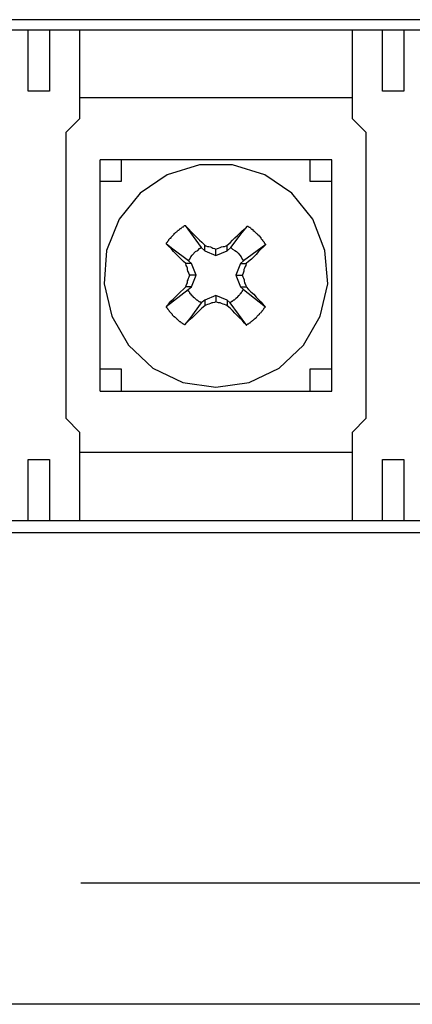
# Model space of a CAD drawing. Units: inches. Extents: x -49121 to 2029444, y -177784 to 278557.
# Drawn here: x 214531 to 215971, y -7183 to -3573 of the extents above; entities that cross this region are included whole.
import ezdxf

# ---------------------------------------------------------------- set-up
doc = ezdxf.new("R2010")
doc.units = ezdxf.units.IN
doc.header["$MEASUREMENT"] = 0
doc.layers.add('Текст', color=7, linetype='Continuous')

msp = doc.modelspace()

# ---------------------------------------------------------------- linework, layer by layer
at = {"layer": 'Текст'}
for p, q in [((219991.9, -3573.2), (206611.9, -3573.2)), ((211960.6, -3610.4), (219950.9, -3610.4)), ((214561.8, -3834.8), (214561.8, -3610.4)), ((214640.2, -3610.4), (214640.2, -3834.8)), ((214750.3, -3610.4), (214750.3, -3936.5)), ((215751.4, -3936.5), (215751.4, -3610.4)), ((215861.6, -3834.8), (215861.6, -3610.4)), ((215939.9, -3610.4), (215939.9, -3834.8)), ((214640.2, -3834.8), (214561.8, -3834.8)), ((215751.4, -3860.2), (214750.3, -3860.2)), ((215939.9, -3834.8), (215861.6, -3834.8)), ((214750.3, -3936.5), (214701.6, -3985)), ((215800.2, -3985), (215751.4, -3936.5)), ((214701.6, -5035), (214701.6, -3985)), ((215800.2, -3985), (215800.2, -5035)), ((214826.4, -4935.5), (214826.4, -4086.7)), ((215675.3, -4086.7), (214826.4, -4086.7)), ((214904.8, -4165.1), (214904.8, -4086.7)), ((215190.5, -4105.8), (215072, -4141.7)), ((215311.2, -4105.8), (215190.5, -4105.8)), ((215429.7, -4141.7), (215311.2, -4105.8)), ((215594.9, -4086.7), (215594.9, -4165.1)), ((215675.3, -4935.5), (215675.3, -4086.7)), ((215072, -4141.7), (214972.6, -4209.5)), ((215529.2, -4209.5), (215429.7, -4141.7)), ((214826.4, -4165.1), (214904.8, -4165.1)), ((215594.9, -4165.1), (215675.3, -4165.1)), ((214972.6, -4209.5), (214896.3, -4304.7)), ((215605.4, -4304.7), (215529.2, -4209.5)), ((214896.3, -4304.7), (214849.8, -4419.1)), ((215131.3, -4332.2), (215133.5, -4330.2)), ((215133.5, -4330.2), (215135.5, -4328)), ((215135.5, -4328), (215137.7, -4328)), ((215137.7, -4328), (215196.9, -4408.4)), ((215137.7, -4328), (215146.1, -4336.4)), ((215347.2, -4353.4), (215366.3, -4330.2)), ((215357.7, -4338.6), (215366.3, -4330.1)), ((215366.3, -4330.2), (215368.4, -4330.2)), ((215368.4, -4330.2), (215370.5, -4332.2)), ((215649.8, -4419.1), (215605.4, -4304.7)), ((215088.9, -4368.2), (215091.1, -4366.1)), ((215091.1, -4366.1), (215093.2, -4364)), ((215093.2, -4364), (215095.3, -4361.9)), ((215095.3, -4361.9), (215097.4, -4359.7)), ((215097.4, -4357.6), (215099.6, -4355.5)), ((215097.4, -4359.7), (215097.4, -4357.6)), ((215099.6, -4355.5), (215101.7, -4353.4)), ((215101.7, -4353.4), (215103.8, -4353.4)), ((215103.8, -4353.4), (215105.9, -4351.3)), ((215105.9, -4351.3), (215108, -4349.2)), ((215108, -4349.2), (215110.1, -4347.1)), ((215110.1, -4347.1), (215112.2, -4345)), ((215112.2, -4345), (215114.4, -4345)), ((215114.4, -4345), (215116.5, -4342.8)), ((215116.5, -4342.8), (215118.6, -4340.6)), ((215118.6, -4340.6), (215120.7, -4338.6)), ((215120.7, -4338.6), (215122.8, -4338.6)), ((215122.8, -4338.6), (215124.9, -4336.4)), ((215124.9, -4336.4), (215127.1, -4334.4)), ((215127.1, -4334.4), (215129.1, -4332.2)), ((215129.1, -4332.2), (215131.3, -4332.2)), ((215146.1, -4336.4), (215165.2, -4355.5)), ((215165.2, -4355.5), (215173.7, -4364)), ((215173.7, -4364), (215182, -4372.5)), ((215304.8, -4408.4), (215347.2, -4353.4)), ((215319.7, -4372.5), (215330.3, -4364)), ((215330.3, -4364), (215338.7, -4355.5)), ((215338.7, -4355.5), (215347.2, -4347.1)), ((215347.2, -4347.1), (215357.7, -4338.6)), ((215370.5, -4332.2), (215372.6, -4334.4)), ((215372.6, -4334.4), (215374.7, -4334.4)), ((215374.7, -4334.4), (215376.8, -4336.4)), ((215376.8, -4336.4), (215378.9, -4338.6)), ((215378.9, -4338.6), (215381.1, -4340.7)), ((215381.1, -4340.7), (215383.1, -4340.7)), ((215383.1, -4340.7), (215385.3, -4342.8)), ((215385.3, -4342.8), (215385.3, -4345)), ((215385.3, -4345), (215387.4, -4347.1)), ((215387.4, -4347.1), (215389.5, -4347.1)), ((215389.5, -4347.1), (215395.8, -4353.4)), ((215395.8, -4353.4), (215397.9, -4355.5)), ((215397.9, -4355.5), (215400, -4357.6)), ((215400, -4357.6), (215402.3, -4359.7)), ((215402.3, -4359.7), (215404.4, -4361.9)), ((215404.4, -4361.9), (215406.5, -4361.9)), ((215406.5, -4361.9), (215406.5, -4364)), ((215406.5, -4364), (215408.6, -4366.1)), ((215408.6, -4366.1), (215414.9, -4372.5)), ((215069.9, -4391.5), (215072, -4389.4)), ((215069.9, -4395.8), (215069.9, -4391.5)), ((215093.2, -4414.8), (215069.9, -4395.8)), ((215078.3, -4404.2), (215069.9, -4395.8)), ((215072, -4389.4), (215074.1, -4387.3)), ((215074.1, -4385.2), (215076.2, -4383)), ((215074.1, -4387.3), (215074.1, -4385.2)), ((215076.2, -4383), (215078.3, -4381)), ((215078.3, -4378.9), (215080.5, -4376.7)), ((215078.3, -4381), (215078.3, -4378.9)), ((215080.5, -4376.7), (215082.6, -4374.5)), ((215082.6, -4374.5), (215084.7, -4374.5)), ((215084.7, -4374.5), (215086.8, -4372.5)), ((215086.8, -4370.3), (215088.9, -4368.2)), ((215086.8, -4372.5), (215086.8, -4370.3)), ((215182, -4372.5), (215190.6, -4381)), ((215190.6, -4381), (215199, -4389.4)), ((215199, -4389.4), (215209.6, -4399.9)), ((215209.6, -4421.1), (215209.6, -4399.9)), ((215209.6, -4399.9), (215213.8, -4402.1)), ((215213.8, -4402.1), (215220.1, -4404.2)), ((215281.6, -4404.2), (215287.9, -4402.1)), ((215287.9, -4402.1), (215292.1, -4399.9)), ((215292.1, -4399.9), (215302.8, -4391.5)), ((215292.1, -4421.1), (215292.1, -4399.9)), ((215302.8, -4391.5), (215311.2, -4381)), ((215311.2, -4381), (215319.7, -4372.5)), ((215433.9, -4397.9), (215351.5, -4457.2)), ((215414.9, -4372.5), (215414.9, -4374.5)), ((215414.9, -4374.5), (215417, -4376.7)), ((215417, -4376.7), (215419.2, -4378.9)), ((215419.2, -4378.9), (215421.3, -4380.9)), ((215421.3, -4380.9), (215421.3, -4383)), ((215421.3, -4383), (215423.4, -4385.2)), ((215423.4, -4385.2), (215427.6, -4389.4)), ((215433.9, -4397.9), (215425.5, -4406.3)), ((215427.6, -4389.4), (215427.6, -4391.5)), ((215427.6, -4391.5), (215429.7, -4393.6)), ((215429.7, -4393.6), (215431.8, -4395.8)), ((215431.8, -4395.8), (215431.8, -4397.9)), ((214849.8, -4419.1), (214841.3, -4541.8)), ((215086.8, -4412.6), (215078.3, -4404.2)), ((215095.3, -4423.3), (215086.8, -4412.6)), ((215150.3, -4457.2), (215093.2, -4414.8)), ((215103.8, -4431.7), (215095.3, -4423.3)), ((215112.2, -4440.2), (215103.8, -4431.7)), ((215122.8, -4450.8), (215112.2, -4440.2)), ((215158.8, -4442.3), (215163, -4436)), ((215163, -4436), (215175.8, -4423.3)), ((215175.8, -4423.3), (215184.2, -4419.1)), ((215184.2, -4419.1), (215190.6, -4412.6)), ((215190.6, -4412.6), (215196.9, -4408.4)), ((215196.9, -4408.4), (215209.6, -4421.1)), ((215209.6, -4421.1), (215249.8, -4438.1)), ((215220.1, -4404.2), (215224.5, -4404.2)), ((215224.5, -4404.2), (215230.8, -4406.3)), ((215230.8, -4406.3), (215235, -4408.4)), ((215235, -4408.4), (215239.3, -4410.5)), ((215239.3, -4410.5), (215245.6, -4412.6)), ((215245.6, -4412.6), (215249.8, -4414.8)), ((215249.8, -4414.8), (215256.2, -4412.6)), ((215249.8, -4438.1), (215249.8, -4414.8)), ((215249.8, -4438.1), (215292.1, -4421.1)), ((215256.2, -4412.6), (215260.4, -4410.5)), ((215260.4, -4410.5), (215266.7, -4408.4)), ((215266.7, -4408.4), (215271, -4406.3)), ((215271, -4406.3), (215277.4, -4404.2)), ((215277.4, -4404.2), (215281.6, -4404.2)), ((215292.1, -4421.1), (215304.8, -4408.4)), ((215304.8, -4408.4), (215311.3, -4414.8)), ((215311.3, -4414.8), (215319.7, -4419.1)), ((215319.7, -4419.1), (215326, -4423.3)), ((215326, -4423.3), (215332.4, -4429.6)), ((215332.4, -4429.6), (215338.7, -4436)), ((215338.7, -4436), (215342.9, -4442.3)), ((215397.9, -4433.8), (215389.5, -4442.3)), ((215406.5, -4423.3), (215397.9, -4433.8)), ((215414.9, -4414.8), (215406.5, -4423.3)), ((215425.5, -4406.3), (215414.9, -4414.8)), ((215660.4, -4541.8), (215649.8, -4419.1)), ((215131.3, -4459.2), (215122.8, -4450.8)), ((215139.7, -4467.7), (215131.3, -4459.2)), ((215141.9, -4474.1), (215139.7, -4467.7)), ((215160.9, -4467.7), (215139.7, -4467.7)), ((215144, -4478.3), (215141.9, -4474.1)), ((215150.3, -4457.2), (215154.6, -4450.8)), ((215160.9, -4467.7), (215150.3, -4457.2)), ((215154.6, -4450.8), (215158.8, -4442.3)), ((215177.8, -4510.1), (215160.9, -4467.7)), ((215340.9, -4467.7), (215323.9, -4510.1)), ((215351.5, -4457.2), (215340.9, -4467.7)), ((215340.9, -4467.7), (215362, -4467.7)), ((215342.9, -4442.3), (215347.2, -4450.8)), ((215347.2, -4450.8), (215351.5, -4457.2)), ((215359.9, -4474.1), (215357.7, -4478.3)), ((215362, -4467.7), (215359.9, -4474.1)), ((215370.5, -4459.2), (215362, -4467.7)), ((215381.1, -4450.8), (215370.5, -4459.2)), ((215389.5, -4442.3), (215381.1, -4450.8)), ((215146.1, -4484.6), (215144, -4478.3)), ((215146.1, -4488.9), (215146.1, -4484.6)), ((215148.2, -4495.3), (215146.1, -4488.9)), ((215150.3, -4499.5), (215148.2, -4495.3)), ((215152.5, -4505.9), (215150.3, -4499.5)), ((215154.6, -4510.1), (215152.5, -4505.9)), ((215152.5, -4516.3), (215154.6, -4510.1)), ((215177.8, -4510.1), (215154.6, -4510.1)), ((215160.9, -4552.4), (215177.8, -4510.1)), ((215323.9, -4510.1), (215340.8, -4552.4)), ((215323.9, -4510.1), (215347.2, -4510.1)), ((215349.4, -4505.9), (215347.2, -4510.1)), ((215347.2, -4510.1), (215349.4, -4516.3)), ((215351.5, -4499.5), (215349.4, -4505.9)), ((215353.5, -4495.3), (215351.5, -4499.5)), ((215355.6, -4484.6), (215353.5, -4488.9)), ((215353.5, -4488.9), (215353.5, -4495.3)), ((215357.7, -4478.3), (215355.6, -4484.6)), ((214841.3, -4541.8), (214868.8, -4660.3)), ((215139.7, -4552.4), (215141.9, -4548.1)), ((215141.9, -4548.1), (215144, -4541.8)), ((215144, -4541.8), (215146.1, -4537.6)), ((215146.1, -4531.2), (215148.3, -4527)), ((215146.1, -4537.6), (215146.1, -4531.2)), ((215148.3, -4527), (215150.3, -4520.7)), ((215150.3, -4520.7), (215152.5, -4516.3)), ((215349.4, -4516.3), (215351.5, -4520.7)), ((215351.5, -4520.7), (215353.6, -4527)), ((215353.6, -4527), (215353.6, -4531.2)), ((215353.6, -4531.2), (215355.7, -4537.6)), ((215355.7, -4537.6), (215357.7, -4541.8)), ((215357.7, -4541.8), (215359.9, -4548.1)), ((215359.9, -4548.1), (215362, -4552.4)), ((215632.9, -4660.3), (215660.4, -4541.8)), ((215067.8, -4624.3), (215148.3, -4563)), ((215103.8, -4588.3), (215112.2, -4579.9)), ((215112.2, -4579.9), (215120.7, -4571.4)), ((215120.7, -4571.4), (215131.3, -4560.9)), ((215131.3, -4560.9), (215139.7, -4552.4)), ((215160.9, -4552.4), (215139.7, -4552.4)), ((215148.3, -4563), (215160.9, -4552.4)), ((215148.3, -4565.1), (215148.3, -4563)), ((215150.3, -4567.2), (215148.3, -4565.1)), ((215150.3, -4569.3), (215150.3, -4567.2)), ((215152.5, -4569.3), (215150.3, -4569.3)), ((215152.5, -4571.4), (215152.5, -4569.3)), ((215154.6, -4573.5), (215152.5, -4571.4)), ((215154.6, -4575.6), (215154.6, -4573.5)), ((215156.7, -4575.6), (215154.6, -4575.6)), ((215156.7, -4577.8), (215156.7, -4575.6)), ((215160.9, -4582), (215156.7, -4577.8)), ((215160.9, -4584.1), (215160.9, -4582)), ((215163, -4584.1), (215160.9, -4584.1)), ((215163, -4586.2), (215163, -4584.1)), ((215249.8, -4584.1), (215209.6, -4601.1)), ((215292.1, -4601.1), (215249.8, -4584.1)), ((215249.8, -4584.1), (215249.8, -4607.4)), ((215336.6, -4582), (215334.5, -4584.1)), ((215334.5, -4584.1), (215334.5, -4586.2)), ((215338.7, -4579.9), (215336.6, -4582)), ((215340.9, -4577.8), (215338.7, -4579.9)), ((215340.9, -4552.4), (215351.5, -4563)), ((215340.9, -4552.4), (215362, -4552.4)), ((215342.9, -4575.6), (215340.9, -4575.6)), ((215340.9, -4575.6), (215340.9, -4577.8)), ((215345, -4571.4), (215342.9, -4573.5)), ((215342.9, -4573.5), (215342.9, -4575.6)), ((215347.2, -4569.3), (215345, -4571.4)), ((215349.3, -4565.1), (215347.2, -4567.2)), ((215347.2, -4567.2), (215347.2, -4569.3)), ((215351.5, -4563), (215349.3, -4563)), ((215349.3, -4563), (215349.3, -4565.1)), ((215351.5, -4563), (215408.6, -4607.4)), ((215362, -4552.4), (215370.5, -4563)), ((215370.5, -4563), (215378.9, -4571.4)), ((215378.9, -4571.4), (215389.5, -4579.9)), ((215389.5, -4579.9), (215398, -4590.5)), ((215067.8, -4624.3), (215076.2, -4615.9)), ((215076.2, -4615.9), (215084.7, -4605.3)), ((215084.7, -4605.3), (215095.3, -4596.8)), ((215095.3, -4596.8), (215103.8, -4588.3)), ((215196.9, -4611.7), (215154.6, -4668.8)), ((215165.2, -4586.2), (215163, -4586.2)), ((215165.2, -4588.3), (215165.2, -4586.2)), ((215167.2, -4588.3), (215165.2, -4588.3)), ((215167.2, -4590.5), (215167.2, -4588.3)), ((215169.4, -4590.5), (215167.2, -4590.5)), ((215169.4, -4592.6), (215169.4, -4590.5)), ((215171.5, -4592.6), (215169.4, -4592.6)), ((215171.5, -4594.8), (215171.5, -4592.6)), ((215173.6, -4594.8), (215171.5, -4594.8)), ((215175.7, -4596.8), (215173.6, -4594.8)), ((215177.8, -4599), (215175.7, -4596.8)), ((215180, -4601.1), (215177.8, -4599)), ((215182, -4601.1), (215180, -4601.1)), ((215182, -4603.2), (215182, -4601.1)), ((215184.2, -4603.2), (215182, -4603.2)), ((215186.4, -4605.3), (215184.2, -4603.2)), ((215188.4, -4607.4), (215186.4, -4605.3)), ((215190.5, -4607.4), (215188.4, -4607.4)), ((215192.6, -4609.4), (215190.5, -4607.4)), ((215194.8, -4609.4), (215192.6, -4609.4)), ((215196.9, -4611.7), (215194.8, -4609.4)), ((215209.6, -4601.1), (215196.9, -4611.7)), ((215209.6, -4601.1), (215209.6, -4622.2)), ((215213.8, -4620.1), (215209.6, -4622.2)), ((215220.1, -4618), (215213.8, -4620.1)), ((215224.4, -4615.9), (215220.1, -4618)), ((215230.7, -4613.8), (215224.4, -4615.9)), ((215235, -4611.7), (215230.7, -4613.8)), ((215239.3, -4611.7), (215235, -4611.7)), ((215245.6, -4609.5), (215239.3, -4611.7)), ((215249.8, -4607.4), (215245.6, -4609.5)), ((215256.2, -4609.5), (215249.8, -4607.4)), ((215260.4, -4611.7), (215256.2, -4609.5)), ((215266.7, -4611.7), (215260.4, -4611.7)), ((215271, -4613.8), (215266.7, -4611.7)), ((215277.4, -4615.9), (215271, -4613.8)), ((215281.6, -4618), (215277.4, -4615.9)), ((215287.9, -4620.1), (215281.6, -4618)), ((215292.1, -4622.2), (215287.9, -4620.1)), ((215302.8, -4611.7), (215292.1, -4601.1)), ((215292.1, -4601.1), (215292.1, -4622.2)), ((215304.8, -4609.5), (215302.8, -4609.5)), ((215302.8, -4609.5), (215302.8, -4611.7)), ((215364.1, -4694.2), (215302.8, -4611.7)), ((215307, -4607.4), (215304.8, -4609.5)), ((215309, -4607.4), (215307, -4607.4)), ((215311.2, -4605.3), (215309, -4605.3)), ((215309, -4605.3), (215309, -4607.4)), ((215313.4, -4603.2), (215311.2, -4605.3)), ((215315.4, -4603.2), (215313.4, -4603.2)), ((215317.6, -4601.1), (215315.4, -4601.1)), ((215315.4, -4601.1), (215315.4, -4603.2)), ((215319.7, -4599), (215317.6, -4601.1)), ((215321.8, -4596.8), (215319.7, -4599)), ((215323.9, -4596.8), (215321.8, -4596.8)), ((215326, -4594.8), (215323.9, -4594.8)), ((215323.9, -4594.8), (215323.9, -4596.8)), ((215328.2, -4592.6), (215326, -4592.6)), ((215326, -4592.6), (215326, -4594.8)), ((215330.3, -4590.5), (215328.2, -4590.5)), ((215328.2, -4590.5), (215328.2, -4592.6)), ((215332.4, -4588.3), (215330.3, -4588.3)), ((215330.3, -4588.3), (215330.3, -4590.5)), ((215334.5, -4586.2), (215332.4, -4586.2)), ((215332.4, -4586.2), (215332.4, -4588.3)), ((215398, -4590.5), (215406.4, -4599)), ((215406.4, -4599), (215414.9, -4607.4)), ((215408.6, -4607.4), (215431.8, -4626.5)), ((215414.9, -4607.4), (215423.4, -4618)), ((215423.4, -4618), (215431.8, -4626.5)), ((215069.9, -4626.5), (215067.8, -4624.3)), ((215069.9, -4628.7), (215069.9, -4626.5)), ((215072, -4630.7), (215069.9, -4628.7)), ((215074.1, -4632.7), (215072, -4630.7)), ((215074.1, -4634.9), (215074.1, -4632.7)), ((215076.2, -4637.1), (215074.1, -4634.9)), ((215078.3, -4639.1), (215076.2, -4637.1)), ((215080.5, -4641.3), (215078.3, -4639.1)), ((215080.5, -4643.4), (215080.5, -4641.3)), ((215082.6, -4645.5), (215080.5, -4643.4)), ((215084.7, -4647.6), (215082.6, -4645.5)), ((215086.8, -4649.7), (215084.7, -4647.6)), ((215091.1, -4654), (215086.8, -4649.7)), ((215091.1, -4656.1), (215091.1, -4654)), ((215093.2, -4658.2), (215091.1, -4656.1)), ((215182, -4647.6), (215171.5, -4658.2)), ((215190.6, -4639.1), (215182, -4647.6)), ((215199, -4630.7), (215190.6, -4639.1)), ((215209.6, -4622.2), (215199, -4630.7)), ((215302.8, -4630.7), (215292.1, -4622.2)), ((215311.2, -4639.1), (215302.8, -4630.7)), ((215319.7, -4649.7), (215311.2, -4639.1)), ((215328.2, -4658.1), (215319.7, -4649.7)), ((215406.4, -4656.1), (215404.4, -4658.2)), ((215408.6, -4654), (215406.4, -4656.1)), ((215408.6, -4654), (215412.8, -4649.7)), ((215414.9, -4647.6), (215412.8, -4649.7)), ((215417, -4645.5), (215414.9, -4647.6)), ((215419.2, -4643.4), (215417, -4645.5)), ((215421.3, -4639.1), (215419.2, -4641.3)), ((215419.2, -4641.3), (215419.2, -4643.4)), ((215423.4, -4637.1), (215421.3, -4639.1)), ((215425.5, -4634.9), (215423.4, -4637.1)), ((215427.6, -4630.7), (215425.5, -4632.7)), ((215425.5, -4632.7), (215425.5, -4634.9)), ((215429.7, -4628.7), (215427.6, -4630.7)), ((215431.8, -4626.5), (215429.7, -4628.7)), ((214868.8, -4660.3), (214930.2, -4766.1)), ((215097.4, -4662.4), (215093.2, -4658.2)), ((215099.6, -4662.4), (215097.4, -4662.4)), ((215101.7, -4664.6), (215099.6, -4662.4)), ((215103.8, -4666.6), (215101.7, -4664.6)), ((215105.9, -4668.8), (215103.8, -4666.6)), ((215108, -4670.9), (215105.9, -4668.8)), ((215108, -4673), (215108, -4670.9)), ((215110.1, -4673), (215108, -4673)), ((215112.2, -4675.2), (215110.1, -4673)), ((215114.4, -4677.2), (215112.2, -4675.2)), ((215116.5, -4679.4), (215114.4, -4677.2)), ((215118.6, -4681.4), (215116.5, -4679.4)), ((215120.7, -4681.4), (215118.6, -4681.4)), ((215122.8, -4683.6), (215120.7, -4681.4)), ((215124.9, -4685.8), (215122.8, -4683.6)), ((215127.1, -4685.8), (215124.9, -4685.8)), ((215129.1, -4687.8), (215127.1, -4685.8)), ((215131.3, -4690), (215129.1, -4687.8)), ((215135.5, -4692), (215131.3, -4690)), ((215154.6, -4668.8), (215135.5, -4692)), ((215144, -4683.6), (215135.5, -4692)), ((215152.5, -4675.2), (215144, -4683.6)), ((215163.1, -4666.6), (215152.5, -4675.2)), ((215171.5, -4658.2), (215163.1, -4666.6)), ((215336.6, -4666.6), (215328.2, -4658.1)), ((215347.2, -4675.2), (215336.6, -4666.6)), ((215355.7, -4685.8), (215347.2, -4675.2)), ((215364.1, -4694.2), (215355.7, -4685.8)), ((215364.1, -4692), (215362, -4692)), ((215366.3, -4690), (215364.1, -4692)), ((215368.3, -4690), (215366.3, -4690)), ((215370.5, -4687.8), (215368.3, -4690)), ((215372.6, -4685.8), (215370.5, -4687.8)), ((215374.7, -4685.8), (215372.6, -4685.8)), ((215376.8, -4683.6), (215374.7, -4685.8)), ((215378.9, -4681.4), (215376.8, -4683.6)), ((215381.1, -4679.4), (215378.9, -4681.4)), ((215383.1, -4677.2), (215381.1, -4679.4)), ((215385.3, -4677.2), (215383.1, -4677.2)), ((215387.4, -4675.2), (215385.3, -4677.2)), ((215389.5, -4673), (215387.4, -4675.2)), ((215391.6, -4670.9), (215389.5, -4673)), ((215393.8, -4668.8), (215391.6, -4670.9)), ((215395.8, -4668.8), (215393.8, -4668.8)), ((215398, -4666.6), (215395.8, -4668.8)), ((215400.1, -4662.4), (215398, -4664.6)), ((215398, -4664.6), (215398, -4666.6)), ((215402.2, -4660.3), (215400.1, -4662.4)), ((215404.4, -4658.2), (215402.2, -4660.3)), ((215571.5, -4766.1), (215632.9, -4660.3)), ((214930.2, -4766.1), (215019.1, -4850.9)), ((215482.7, -4850.9), (215571.5, -4766.1)), ((214904.8, -4855.1), (214826.4, -4855.1)), ((214904.8, -4935.5), (214904.8, -4855.1)), ((215019.1, -4850.9), (215129.1, -4903.8)), ((215372.6, -4903.8), (215482.7, -4850.9)), ((215594.9, -4855.1), (215594.9, -4935.5)), ((215675.3, -4855.1), (215594.9, -4855.1)), ((215129.1, -4903.8), (215249.8, -4920.7)), ((215249.8, -4920.7), (215372.6, -4903.8)), ((214826.4, -4935.5), (215675.3, -4935.5)), ((214701.6, -5035), (214750.3, -5085.8)), ((215751.4, -5085.8), (215800.2, -5035)), ((214750.3, -5085.8), (214750.3, -5409.6)), ((215751.4, -5409.6), (215751.4, -5085.8)), ((215751.4, -5159.8), (214750.3, -5159.8)), ((214561.8, -5409.6), (214561.8, -5185.3)), ((214561.8, -5185.3), (214640.2, -5185.3)), ((214640.2, -5185.3), (214640.2, -5409.6)), ((215861.6, -5409.6), (215861.6, -5185.3)), ((215861.6, -5185.3), (215939.9, -5185.3)), ((215939.9, -5185.3), (215939.9, -5409.6)), ((212041, -5409.6), (219950.9, -5409.6)), ((206611.9, -5453.2), (219991.9, -5453.2)), ((219991.9, -7183.2), (206611.9, -7183.2))]:
    msp.add_line(p, q, dxfattribs=at)
at = {"layer": 'Текст', "lineweight": 30}
msp.add_line((217805.4, -6739.3), (214755.4, -6739.3), dxfattribs=at)

doc.saveas('drawing.dxf')
